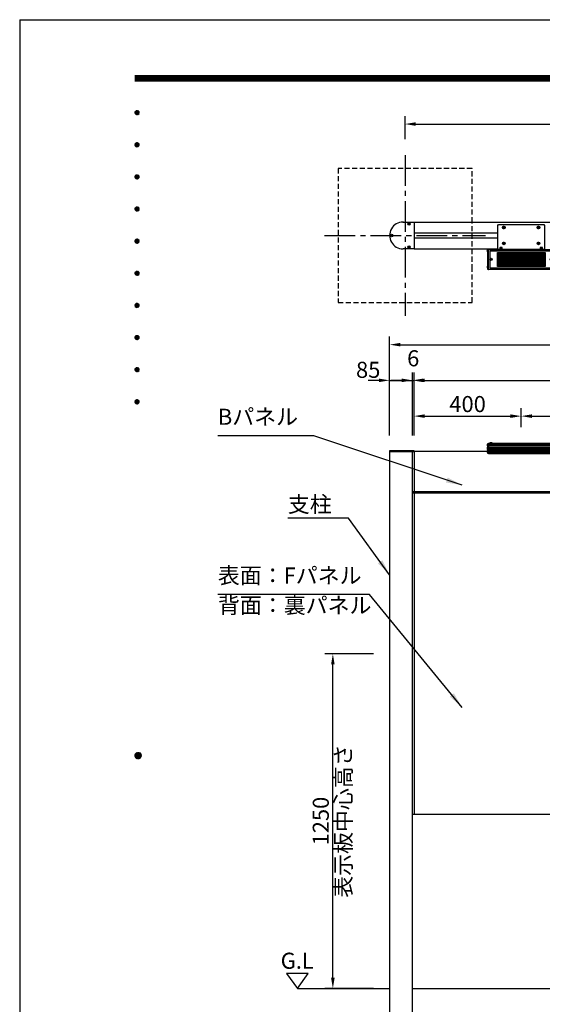
# Model space of a CAD drawing. Extents: x 0 to 8400, y 0 to 5940.
# Drawn here: x 0 to 1950, y 2262 to 5940 of the extents above; entities that cross this region are included whole.
import ezdxf
from ezdxf.enums import TextEntityAlignment as Align

# ---------------------------------------------------------------- set-up
doc = ezdxf.new("R2010")
doc.units = 0
doc.header["$LTSCALE"] = 6
doc.linetypes.add('CENTER2', pattern=[28.575, 19.05, -3.175, 3.175, -3.175])
doc.linetypes.add('HIDDEN2', pattern=[4.7625, 3.175, -1.5875])
doc.layers.get('0').update_dxf_attribs({"linetype": 'CONTINUOUS'})
doc.layers.get('DEFPOINTS').update_dxf_attribs({"linetype": 'CONTINUOUS'})
for name, color, linetype in [('P001', 131, 'CONTINUOUS'), ('P004', 41, 'CONTINUOUS'), ('P005', 91, 'CONTINUOUS'), ('P006', 141, 'CONTINUOUS'), ('P008', 241, 'CONTINUOUS'), ('P009', 51, 'CONTINUOUS'), ('P016', 161, 'CONTINUOUS'), ('P019', 71, 'CONTINUOUS'), ('P020', 121, 'CONTINUOUS'), ('P901', 135, 'CONTINUOUS'), ('P908', 245, 'CONTINUOUS'), ('P909', 55, 'CONTINUOUS'), ('P915', 115, 'CONTINUOUS'), ('P916', 165, 'CONTINUOUS'), ('P918', 25, 'CONTINUOUS'), ('P919', 75, 'CONTINUOUS'), ('P920', 125, 'CONTINUOUS'), ('P_1CENTER', 2, 'CONTINUOUS'), ('P_2DIM', 6, 'CONTINUOUS'), ('P_3TEXT', 60, 'CONTINUOUS'), ('P_5DRAWFRAME', 104, 'CONTINUOUS'), ('P_7THICK', 7, 'CONTINUOUS')]:
    doc.layers.add(name, color=color, linetype=linetype)
doc.styles.add('BIGFONT', font='simplex.shx', dxfattribs={"bigfont": 'bigfont.shx'})
doc.dimstyles.new('DIMBIGFONT$0', dxfattribs={"dimtxt": 3, "dimasz": 2, "dimexe": 1.5, "dimexo": 3, "dimgap": 0.75, "dimtad": 1, "dimdec": 1, "dimdsep": 46, "dimtxsty": 'BIGFONT', "dimcen": 0, "dimclrt": 230, "dimadec": 0, "dimazin": 0, "dimtfac": 0.6, "dimtdec": 1, "dimtmove": 2, "dimatfit": 3, "dimldrblk": 'DOT', "dimfxl": 0, "dimtvp": 1, "dimtolj": 1, "dimarcsym": 0})
doc.dimstyles.new('DIMBIGFONT$7', dxfattribs={"dimtxt": 3, "dimasz": 2, "dimexe": 1.5, "dimexo": 3, "dimgap": 0.75, "dimtad": 1, "dimdec": 1, "dimdsep": 46, "dimtxsty": 'BIGFONT', "dimsah": 1, "dimcen": 0, "dimclrt": 230, "dimadec": 0, "dimazin": 0, "dimtfac": 0.6, "dimtdec": 1, "dimtofl": 0, "dimtmove": 0, "dimatfit": 3, "dimfxl": 0, "dimtvp": 1, "dimtolj": 1, "dimarcsym": 0})

# ---------------------------------------------------------------- blocks, each defined once
blk = doc.blocks.new('DFP3')
at = {"color": 0}
for p, q in [((21.5, 286.6), (408, 286.6)), ((21.5, 286.55), (408, 286.55)), ((21.5, 286.5), (408, 286.5)), ((21.5, 286.45), (408, 286.45)), ((21.5, 286.4), (408, 286.4)), ((408, 286.35), (21.5, 286.35)), ((21.5, 286.3), (408, 286.3)), ((408, 286.25), (21.5, 286.25)), ((21.5, 286.2), (408, 286.2)), ((408, 286.15), (21.5, 286.15)), ((21.5, 286.1), (408, 286.1)), ((21.5, 286.05), (408, 286.05)), ((21.5, 286), (408, 286)), ((21.5, 285.95), (408, 285.95)), ((21.5, 285.9), (408, 285.9)), ((21.5, 285.85), (408, 285.85)), ((21.5, 285.8), (408, 285.8)), ((21.5, 285.75), (408, 285.75)), ((21.5, 285.7), (408, 285.7)), ((408, 285.65), (21.5, 285.65)), ((21.5, 285.6), (408, 285.6)), ((21.5, 279.65), (21.9, 280.05)), ((21.5, 279.65), (21.9, 279.25)), ((21.51, 279.73), (21.82, 280.04)), ((21.51, 279.58), (21.97, 280.04)), ((21.51, 279.72), (21.97, 279.26)), ((21.51, 279.57), (21.82, 279.26)), ((21.52, 279.53), (22.02, 280.03)), ((21.52, 279.77), (22.02, 279.27)), ((21.54, 279.48), (22.07, 280.01)), ((21.54, 279.82), (22.07, 279.29)), ((21.55, 279.84), (21.71, 280)), ((21.56, 279.43), (22.12, 279.99)), ((21.56, 279.87), (22.12, 279.31)), ((21.59, 279.39), (22.16, 279.96)), ((21.59, 279.91), (22.16, 279.34)), ((21.63, 279.94), (22.19, 279.38)), ((21.63, 279.36), (22.19, 279.92)), ((21.67, 279.98), (22.23, 279.42)), ((21.67, 279.32), (22.23, 279.88)), ((21.71, 280), (22.25, 279.46)), ((21.71, 279.3), (22.25, 279.84)), ((21.76, 280.03), (22.28, 279.51)), ((21.76, 279.27), (22.28, 279.79)), ((21.82, 280.04), (22.29, 279.57)), ((21.82, 279.26), (22.29, 279.73)), ((21.88, 280.05), (22.3, 279.63)), ((21.88, 279.25), (22.3, 279.67)), ((21.95, 280.05), (22.3, 279.7)), ((21.95, 279.25), (22.3, 279.6)), ((22.05, 280.02), (22.27, 279.8)), ((21.55, 279.46), (21.71, 279.3)), ((22.05, 279.28), (22.27, 279.5)), ((21.5, 273.65), (21.9, 274.05)), ((21.51, 273.73), (21.82, 274.04)), ((21.51, 273.58), (21.97, 274.04)), ((21.52, 273.53), (22.02, 274.03)), ((21.54, 273.48), (22.07, 274.01)), ((21.55, 273.84), (21.71, 274)), ((21.71, 274), (22.25, 273.46)), ((21.76, 274.03), (22.28, 273.51)), ((21.82, 274.04), (22.29, 273.57)), ((21.88, 274.05), (22.3, 273.63)), ((21.95, 274.05), (22.3, 273.7)), ((22.05, 274.02), (22.27, 273.8)), ((21.5, 273.65), (21.9, 273.25)), ((21.51, 273.72), (21.97, 273.26)), ((21.51, 273.57), (21.82, 273.26)), ((21.52, 273.77), (22.02, 273.27)), ((21.54, 273.82), (22.07, 273.29)), ((21.55, 273.46), (21.71, 273.3)), ((21.56, 273.43), (22.12, 273.99)), ((21.56, 273.87), (22.12, 273.31)), ((21.59, 273.39), (22.16, 273.96)), ((21.59, 273.91), (22.16, 273.34)), ((21.63, 273.94), (22.19, 273.38)), ((21.63, 273.36), (22.19, 273.92)), ((21.67, 273.98), (22.23, 273.42)), ((21.67, 273.32), (22.23, 273.88)), ((21.71, 273.3), (22.25, 273.84)), ((21.76, 273.27), (22.28, 273.79)), ((21.82, 273.26), (22.29, 273.73)), ((21.88, 273.25), (22.3, 273.67)), ((21.95, 273.25), (22.3, 273.6)), ((22.05, 273.28), (22.27, 273.5)), ((21.5, 267.65), (21.9, 268.05)), ((21.5, 267.65), (21.9, 267.25)), ((21.51, 267.73), (21.82, 268.04)), ((21.51, 267.58), (21.97, 268.04)), ((21.51, 267.72), (21.97, 267.26)), ((21.51, 267.57), (21.82, 267.26)), ((21.52, 267.53), (22.02, 268.03)), ((21.52, 267.77), (22.02, 267.27)), ((21.54, 267.48), (22.07, 268.01)), ((21.54, 267.82), (22.07, 267.29)), ((21.55, 267.84), (21.71, 268)), ((21.55, 267.46), (21.71, 267.3)), ((21.56, 267.43), (22.12, 267.99)), ((21.56, 267.87), (22.12, 267.31)), ((21.59, 267.39), (22.16, 267.96)), ((21.59, 267.91), (22.16, 267.34)), ((21.63, 267.94), (22.19, 267.38)), ((21.63, 267.36), (22.19, 267.92)), ((21.67, 267.98), (22.23, 267.42)), ((21.67, 267.32), (22.23, 267.88)), ((21.71, 268), (22.25, 267.46)), ((21.71, 267.3), (22.25, 267.84)), ((21.76, 268.03), (22.28, 267.51)), ((21.76, 267.27), (22.28, 267.79)), ((21.82, 268.04), (22.29, 267.57)), ((21.82, 267.26), (22.29, 267.73)), ((21.88, 268.05), (22.3, 267.63)), ((21.88, 267.25), (22.3, 267.67)), ((21.95, 268.05), (22.3, 267.7)), ((21.95, 267.25), (22.3, 267.6)), ((22.05, 268.02), (22.27, 267.8)), ((22.05, 267.28), (22.27, 267.5)), ((21.5, 261.65), (21.9, 262.05)), ((21.5, 261.65), (21.9, 261.25)), ((21.51, 261.73), (21.82, 262.04)), ((21.51, 261.58), (21.97, 262.04)), ((21.51, 261.72), (21.97, 261.26)), ((21.51, 261.57), (21.82, 261.26)), ((21.52, 261.53), (22.02, 262.03)), ((21.52, 261.77), (22.02, 261.27)), ((21.54, 261.48), (22.07, 262.01)), ((21.54, 261.82), (22.07, 261.29)), ((21.55, 261.84), (21.71, 262)), ((21.55, 261.46), (21.71, 261.3)), ((21.56, 261.43), (22.12, 261.99)), ((21.56, 261.87), (22.12, 261.31)), ((21.59, 261.39), (22.16, 261.96)), ((21.59, 261.91), (22.16, 261.34)), ((21.63, 261.94), (22.19, 261.38)), ((21.63, 261.36), (22.19, 261.92)), ((21.67, 261.98), (22.23, 261.42)), ((21.67, 261.32), (22.23, 261.88)), ((21.71, 262), (22.25, 261.46)), ((21.71, 261.3), (22.25, 261.84)), ((21.76, 262.03), (22.28, 261.51)), ((21.76, 261.27), (22.28, 261.79)), ((21.82, 262.04), (22.29, 261.57)), ((21.82, 261.26), (22.29, 261.73)), ((21.88, 262.05), (22.3, 261.63)), ((21.88, 261.25), (22.3, 261.67)), ((21.95, 262.05), (22.3, 261.7)), ((21.95, 261.25), (22.3, 261.6)), ((22.05, 262.02), (22.27, 261.8)), ((22.05, 261.28), (22.27, 261.5)), ((21.5, 255.65), (21.9, 256.05)), ((21.5, 255.65), (21.9, 255.25)), ((21.51, 255.73), (21.82, 256.04)), ((21.51, 255.58), (21.97, 256.04)), ((21.51, 255.72), (21.97, 255.26)), ((21.52, 255.53), (22.02, 256.03)), ((21.52, 255.77), (22.02, 255.27)), ((21.54, 255.48), (22.07, 256.01)), ((21.54, 255.82), (22.07, 255.29)), ((21.55, 255.84), (21.71, 256)), ((21.56, 255.43), (22.12, 255.99)), ((21.56, 255.87), (22.12, 255.31)), ((21.59, 255.39), (22.16, 255.96)), ((21.59, 255.91), (22.16, 255.34)), ((21.63, 255.94), (22.19, 255.38)), ((21.63, 255.36), (22.19, 255.92)), ((21.67, 255.98), (22.23, 255.42)), ((21.67, 255.32), (22.23, 255.88)), ((21.71, 256), (22.25, 255.46)), ((21.71, 255.3), (22.25, 255.84)), ((21.76, 256.03), (22.28, 255.51)), ((21.76, 255.27), (22.28, 255.79)), ((21.82, 256.04), (22.29, 255.57)), ((21.82, 255.26), (22.29, 255.73)), ((21.88, 256.05), (22.3, 255.63)), ((21.88, 255.25), (22.3, 255.67)), ((21.95, 256.05), (22.3, 255.7)), ((22.05, 256.02), (22.27, 255.8)), ((21.51, 255.57), (21.82, 255.26)), ((21.55, 255.46), (21.71, 255.3)), ((21.95, 255.25), (22.3, 255.6)), ((22.05, 255.28), (22.27, 255.5)), ((21.5, 249.65), (21.9, 250.05)), ((21.5, 249.65), (21.9, 249.25)), ((21.51, 249.73), (21.82, 250.04)), ((21.51, 249.58), (21.97, 250.04)), ((21.51, 249.72), (21.97, 249.26)), ((21.51, 249.57), (21.82, 249.26)), ((21.52, 249.53), (22.02, 250.03)), ((21.52, 249.77), (22.02, 249.27)), ((21.54, 249.48), (22.07, 250.01)), ((21.54, 249.82), (22.07, 249.29)), ((21.55, 249.84), (21.71, 250)), ((21.55, 249.46), (21.71, 249.3)), ((21.56, 249.43), (22.12, 249.99)), ((21.56, 249.87), (22.12, 249.31)), ((21.59, 249.39), (22.16, 249.96)), ((21.59, 249.91), (22.16, 249.34)), ((21.63, 249.94), (22.19, 249.38)), ((21.63, 249.36), (22.19, 249.92)), ((21.67, 249.98), (22.23, 249.42)), ((21.67, 249.32), (22.23, 249.88)), ((21.71, 250), (22.25, 249.46)), ((21.71, 249.3), (22.25, 249.84)), ((21.76, 250.03), (22.28, 249.51)), ((21.76, 249.27), (22.28, 249.79)), ((21.82, 250.04), (22.29, 249.57)), ((21.82, 249.26), (22.29, 249.73)), ((21.88, 250.05), (22.3, 249.63)), ((21.88, 249.25), (22.3, 249.67)), ((21.95, 250.05), (22.3, 249.7)), ((21.95, 249.25), (22.3, 249.6)), ((22.05, 250.02), (22.27, 249.8)), ((22.05, 249.28), (22.27, 249.5)), ((21.5, 243.65), (21.9, 244.05)), ((21.5, 243.65), (21.9, 243.25)), ((21.51, 243.73), (21.82, 244.04)), ((21.51, 243.58), (21.97, 244.04)), ((21.51, 243.72), (21.97, 243.26)), ((21.51, 243.57), (21.82, 243.26)), ((21.52, 243.53), (22.02, 244.03)), ((21.52, 243.77), (22.02, 243.27)), ((21.54, 243.48), (22.07, 244.01)), ((21.54, 243.82), (22.07, 243.29)), ((21.55, 243.84), (21.71, 244)), ((21.55, 243.46), (21.71, 243.3)), ((21.56, 243.43), (22.12, 243.99)), ((21.56, 243.87), (22.12, 243.31)), ((21.59, 243.39), (22.16, 243.96)), ((21.59, 243.91), (22.16, 243.34)), ((21.63, 243.94), (22.19, 243.38)), ((21.63, 243.36), (22.19, 243.92)), ((21.67, 243.98), (22.23, 243.42)), ((21.67, 243.32), (22.23, 243.88)), ((21.71, 244), (22.25, 243.46)), ((21.71, 243.3), (22.25, 243.84)), ((21.76, 244.03), (22.28, 243.51)), ((21.76, 243.27), (22.28, 243.79)), ((21.82, 244.04), (22.29, 243.57)), ((21.82, 243.26), (22.29, 243.73)), ((21.88, 244.05), (22.3, 243.63)), ((21.88, 243.25), (22.3, 243.67)), ((21.95, 244.05), (22.3, 243.7)), ((21.95, 243.25), (22.3, 243.6)), ((22.05, 244.02), (22.27, 243.8)), ((22.05, 243.28), (22.27, 243.5)), ((21.5, 237.65), (21.9, 238.05)), ((21.5, 237.65), (21.9, 237.25)), ((21.51, 237.73), (21.82, 238.04)), ((21.51, 237.58), (21.97, 238.04)), ((21.51, 237.72), (21.97, 237.26)), ((21.51, 237.57), (21.82, 237.26)), ((21.52, 237.53), (22.02, 238.03)), ((21.52, 237.77), (22.02, 237.27)), ((21.54, 237.48), (22.07, 238.01)), ((21.54, 237.82), (22.07, 237.29)), ((21.55, 237.84), (21.71, 238)), ((21.55, 237.46), (21.71, 237.3)), ((21.56, 237.43), (22.12, 237.99)), ((21.56, 237.87), (22.12, 237.31)), ((21.59, 237.39), (22.16, 237.96)), ((21.59, 237.91), (22.16, 237.34)), ((21.63, 237.94), (22.19, 237.38)), ((21.63, 237.36), (22.19, 237.92)), ((21.67, 237.98), (22.23, 237.42)), ((21.67, 237.32), (22.23, 237.88)), ((21.71, 238), (22.25, 237.46)), ((21.71, 237.3), (22.25, 237.84)), ((21.76, 238.03), (22.28, 237.51)), ((21.76, 237.27), (22.28, 237.79)), ((21.82, 238.04), (22.29, 237.57)), ((21.82, 237.26), (22.29, 237.73)), ((21.88, 238.05), (22.3, 237.63)), ((21.88, 237.25), (22.3, 237.67)), ((21.95, 238.05), (22.3, 237.7)), ((21.95, 237.25), (22.3, 237.6)), ((22.05, 238.02), (22.27, 237.8)), ((22.05, 237.28), (22.27, 237.5)), ((21.5, 231.65), (21.9, 232.05)), ((21.51, 231.73), (21.82, 232.04)), ((21.51, 231.58), (21.97, 232.04)), ((21.51, 231.72), (21.97, 231.26)), ((21.52, 231.53), (22.02, 232.03)), ((21.52, 231.77), (22.02, 231.27)), ((21.54, 231.48), (22.07, 232.01)), ((21.54, 231.82), (22.07, 231.29)), ((21.55, 231.84), (21.71, 232)), ((21.56, 231.43), (22.12, 231.99)), ((21.56, 231.87), (22.12, 231.31)), ((21.59, 231.39), (22.16, 231.96)), ((21.59, 231.91), (22.16, 231.34)), ((21.63, 231.94), (22.19, 231.38)), ((21.63, 231.36), (22.19, 231.92)), ((21.67, 231.98), (22.23, 231.42)), ((21.67, 231.32), (22.23, 231.88)), ((21.71, 232), (22.25, 231.46)), ((21.71, 231.3), (22.25, 231.84)), ((21.76, 232.03), (22.28, 231.51)), ((21.76, 231.27), (22.28, 231.79)), ((21.82, 232.04), (22.29, 231.57)), ((21.82, 231.26), (22.29, 231.73)), ((21.88, 232.05), (22.3, 231.63)), ((21.95, 232.05), (22.3, 231.7)), ((22.05, 232.02), (22.27, 231.8)), ((21.5, 231.65), (21.9, 231.25)), ((21.51, 231.57), (21.82, 231.26)), ((21.55, 231.46), (21.71, 231.3)), ((21.88, 231.25), (22.3, 231.67)), ((21.95, 231.25), (22.3, 231.6)), ((22.05, 231.28), (22.27, 231.5)), ((21.5, 225.65), (21.9, 226.05)), ((21.5, 225.65), (21.9, 225.25)), ((21.51, 225.73), (21.82, 226.04)), ((21.51, 225.58), (21.97, 226.04)), ((21.51, 225.72), (21.97, 225.26)), ((21.51, 225.57), (21.82, 225.26)), ((21.52, 225.53), (22.02, 226.03)), ((21.52, 225.77), (22.02, 225.27)), ((21.54, 225.48), (22.07, 226.01)), ((21.54, 225.82), (22.07, 225.29)), ((21.55, 225.84), (21.71, 226)), ((21.55, 225.46), (21.71, 225.3)), ((21.56, 225.43), (22.12, 225.99)), ((21.56, 225.87), (22.12, 225.31)), ((21.59, 225.39), (22.16, 225.96)), ((21.59, 225.91), (22.16, 225.34)), ((21.63, 225.94), (22.19, 225.38)), ((21.63, 225.36), (22.19, 225.92)), ((21.67, 225.98), (22.23, 225.42)), ((21.67, 225.32), (22.23, 225.88)), ((21.71, 226), (22.25, 225.46)), ((21.71, 225.3), (22.25, 225.84)), ((21.76, 226.03), (22.28, 225.51)), ((21.76, 225.27), (22.28, 225.79)), ((21.82, 226.04), (22.29, 225.57)), ((21.82, 225.26), (22.29, 225.73)), ((21.88, 226.05), (22.3, 225.63)), ((21.88, 225.25), (22.3, 225.67)), ((21.95, 226.05), (22.3, 225.7)), ((21.95, 225.25), (22.3, 225.6)), ((22.05, 226.02), (22.27, 225.8)), ((22.05, 225.28), (22.27, 225.5)), ((21.5, 159.55), (22.1, 160.15)), ((21.5, 159.48), (22.17, 160.15)), ((21.5, 159.63), (22.02, 160.15)), ((21.51, 159.42), (22.23, 160.14)), ((21.52, 159.71), (21.94, 160.13)), ((21.53, 159.37), (22.28, 160.12)), ((21.55, 159.32), (22.33, 160.1)), ((21.57, 159.83), (21.82, 160.08)), ((21.57, 159.27), (22.38, 160.08)), ((21.6, 159.22), (22.43, 160.05)), ((21.63, 159.18), (22.47, 160.02)), ((21.66, 159.14), (22.51, 159.99)), ((21.69, 159.99), (22.54, 159.14)), ((21.73, 160.02), (22.57, 159.18)), ((21.77, 160.05), (22.6, 159.22)), ((21.82, 160.08), (22.63, 159.27)), ((21.87, 160.1), (22.65, 159.32)), ((21.92, 160.12), (22.67, 159.37)), ((21.97, 160.14), (22.69, 159.42)), ((22.03, 160.15), (22.7, 159.48)), ((22.1, 160.15), (22.7, 159.55)), ((22.18, 160.14), (22.69, 159.63)), ((22.27, 160.13), (22.68, 159.72)), ((22.39, 160.08), (22.63, 159.84)), ((21.5, 159.62), (22.17, 158.95)), ((21.5, 159.55), (22.1, 158.95)), ((21.5, 159.47), (22.02, 158.95)), ((21.51, 159.68), (22.23, 158.96)), ((21.52, 159.39), (21.94, 158.97)), ((21.53, 159.73), (22.28, 158.98)), ((21.55, 159.78), (22.33, 159)), ((21.57, 159.83), (22.38, 159.02)), ((21.57, 159.27), (21.82, 159.02)), ((21.6, 159.88), (22.43, 159.05)), ((21.63, 159.92), (22.47, 159.08)), ((21.66, 159.96), (22.51, 159.11)), ((21.69, 159.11), (22.54, 159.96)), ((21.73, 159.08), (22.57, 159.92)), ((21.77, 159.05), (22.6, 159.88)), ((21.82, 159.02), (22.63, 159.83)), ((21.87, 159), (22.65, 159.78)), ((21.92, 158.98), (22.67, 159.73)), ((21.97, 158.96), (22.69, 159.68)), ((22.03, 158.95), (22.7, 159.62)), ((22.1, 158.95), (22.7, 159.55)), ((22.18, 158.96), (22.69, 159.47)), ((22.27, 158.97), (22.68, 159.38)), ((22.39, 159.02), (22.63, 159.26))]:
    blk.add_line(p, q, dxfattribs=at)
at = {"layer": 'DEFPOINTS', "color": 0}
for q in [(0, 0), (420, 297)]:
    blk.add_line((0, 297), q, dxfattribs=at)
at = {"color": 83, "style": 'BIGFONT', "flags": 8}
for tag, p in [('REV04', (27.26, 27.96)), ('REV03', (27.26, 22.49)), ('REV02', (27.26, 16.49)), ('REV01', (27.26, 11.3))]:
    blk.add_attdef(tag, text='', height=2, dxfattribs=at).set_placement(p, align=Align.BOTTOM_LEFT)
for tag, p in [('R4D', (93.12, 27.96)), ('R4C', (102.25, 27.96)), ('R4A', (111.37, 27.96)), ('R3D', (93.12, 22.49)), ('R3C', (102.25, 22.49)), ('R3A', (111.37, 22.49)), ('R2D', (93.12, 16.49)), ('R2C', (102.25, 16.49)), ('R2A', (111.37, 16.49)), ('R1D', (93.12, 11.3)), ('R1C', (102.25, 11.3)), ('R1A', (111.37, 11.3))]:
    blk.add_attdef(tag, text='', height=2, dxfattribs=at).set_placement(p, align=Align.BOTTOM_CENTER)
at = {"color": 83, "style": 'BIGFONT'}
for tag, height, p in [('PROJECT1', 4, (283.38, 25.6)), ('DATE', 3, (344.68, 25.84)), ('SCALE', 3, (379.68, 25.84)), ('PROJECT2', 4, (284.2, 17.84)), ('PROJECT3', 4, (284.2, 10.57)), ('DWGNO', 3, (358.68, 10.57))]:
    blk.add_attdef(tag, text='', height=height, dxfattribs=at).set_placement(p, align=Align.BOTTOM_CENTER)
at = {"color": 0, "style": 'BIGFONT', "flags": 2}
blk.add_attdef('FILENAME', (116.56, 10.92), '', height=1, dxfattribs=at)
blk = doc.blocks.new('*D17')
at = {"layer": 'DEFPOINTS', "color": 0}
for p in [(3062.6, 4726.1), (1380.6, 4326.7), (3062.6, 4329.7)]:
    blk.add_point(p, dxfattribs=at)
at = {"layer": 'P_2DIM', "color": 0, "lineweight": -2}
for p, q in [((1380.6, 4386.7), (1380.6, 4756.1)), ((3062.6, 4389.7), (3062.6, 4756.1)), ((1420.6, 4726.1), (3022.6, 4726.1))]:
    blk.add_line(p, q, dxfattribs=at)
at = {"layer": 'P_2DIM', "color": 0}
for points in [[(1420.6, 4732.8), (1420.6, 4719.5), (1380.6, 4726.1)], [(3022.6, 4732.8), (3022.6, 4719.5), (3062.6, 4726.1)]]:
    blk.add_solid(points, dxfattribs=at)
at = {"layer": 'P_2DIM', "color": 230, "insert": (2221.6, 4771.1), "char_height": 60, "attachment_point": 5, "style": 'BIGFONT'}
blk.add_mtext('\\A1;1682', dxfattribs=at)
blk = doc.blocks.new('_DOT')
at = {"color": 0, "linetype": 'ByBlock'}
blk.add_line((-0.5, 0), (-1, 0), dxfattribs=at)
at = {"color": 0, "linetype": 'ByBlock', "const_width": 0.5}
blk.add_lwpolyline([(-0.25, 0, 1), (0.25, 0, 1)], format="xyb", close=True, dxfattribs=at)
blk = doc.blocks.new('*D18')
at = {"layer": 'DEFPOINTS', "color": 0}
for p in [(2971.6, 4592.8), (1471.6, 4326.7), (2971.6, 4326.7)]:
    blk.add_point(p, dxfattribs=at)
at = {"layer": 'P_2DIM', "color": 0, "lineweight": -2}
for p, q in [((1471.6, 4386.7), (1471.6, 4622.8)), ((2971.6, 4386.7), (2971.6, 4622.8)), ((1511.6, 4592.8), (2931.6, 4592.8))]:
    blk.add_line(p, q, dxfattribs=at)
at = {"layer": 'P_2DIM', "color": 0}
for points in [[(1511.6, 4599.5), (1511.6, 4586.2), (1471.6, 4592.8)], [(2931.6, 4599.5), (2931.6, 4586.2), (2971.6, 4592.8)]]:
    blk.add_solid(points, dxfattribs=at)
at = {"layer": 'P_2DIM', "color": 230, "insert": (2221.6, 4637.8), "char_height": 60, "attachment_point": 5, "style": 'BIGFONT'}
blk.add_mtext('\\A1;1500', dxfattribs=at)
blk = doc.blocks.new('*D19')
at = {"layer": 'DEFPOINTS', "color": 0}
for p in [(1465.6, 4592.8), (1380.6, 4326.7), (1465.6, 4326.7)]:
    blk.add_point(p, dxfattribs=at)
at = {"layer": 'P_2DIM', "color": 0, "lineweight": -2}
for p, q in [((1380.6, 4386.7), (1380.6, 4622.8)), ((1465.6, 4386.7), (1465.6, 4622.8)), ((1340.6, 4592.8), (1300.6, 4592.8)), ((1380.6, 4592.8), (1465.6, 4592.8)), ((1505.6, 4592.8), (1545.6, 4592.8))]:
    blk.add_line(p, q, dxfattribs=at)
at = {"layer": 'P_2DIM', "color": 0}
for points in [[(1340.6, 4599.5), (1340.6, 4586.2), (1380.6, 4592.8)], [(1505.6, 4599.5), (1505.6, 4586.2), (1465.6, 4592.8)]]:
    blk.add_solid(points, dxfattribs=at)
at = {"layer": 'P_2DIM', "color": 230, "insert": (1300.6, 4632.2), "char_height": 60, "attachment_point": 5, "style": 'BIGFONT'}
blk.add_mtext('\\A1;85', dxfattribs=at)
blk = doc.blocks.new('*D20')
at = {"layer": 'DEFPOINTS', "color": 0}
for p in [(1471.6, 4592.8), (1465.6, 4326.7), (1471.6, 4326.7)]:
    blk.add_point(p, dxfattribs=at)
at = {"layer": 'P_2DIM', "color": 0, "lineweight": -2}
for p, q in [((1465.6, 4386.7), (1465.6, 4622.8)), ((1471.6, 4386.7), (1471.6, 4622.8)), ((1425.6, 4592.8), (1385.6, 4592.8)), ((1465.6, 4592.8), (1471.6, 4592.8)), ((1511.6, 4592.8), (1551.6, 4592.8))]:
    blk.add_line(p, q, dxfattribs=at)
at = {"layer": 'P_2DIM', "color": 0}
for points in [[(1425.6, 4599.5), (1425.6, 4586.2), (1465.6, 4592.8)], [(1511.6, 4599.5), (1511.6, 4586.2), (1471.6, 4592.8)]]:
    blk.add_solid(points, dxfattribs=at)
at = {"layer": 'P_2DIM', "color": 230, "insert": (1468.6, 4675.3), "char_height": 60, "attachment_point": 5, "style": 'BIGFONT'}
blk.add_mtext('\\A1;6', dxfattribs=at)
blk = doc.blocks.new('*D26')
at = {"layer": 'DEFPOINTS', "color": 0}
for p in [(3005.1, 5550.1), (1438.1, 5434), (3005.1, 5434)]:
    blk.add_point(p, dxfattribs=at)
at = {"layer": 'P_2DIM', "color": 0, "lineweight": -2}
for p, q in [((1438.1, 5494), (1438.1, 5580.1)), ((3005.1, 5494), (3005.1, 5580.1)), ((1478.1, 5550.1), (2965.1, 5550.1))]:
    blk.add_line(p, q, dxfattribs=at)
at = {"layer": 'P_2DIM', "color": 0}
for points in [[(1478.1, 5556.8), (1478.1, 5543.4), (1438.1, 5550.1)], [(2965.1, 5556.8), (2965.1, 5543.4), (3005.1, 5550.1)]]:
    blk.add_solid(points, dxfattribs=at)
at = {"layer": 'P_2DIM', "color": 230, "insert": (2221.6, 5595.1), "char_height": 60, "attachment_point": 5, "style": 'BIGFONT'}
blk.add_mtext('\\A1;1567', dxfattribs=at)
blk = doc.blocks.new('A$C75394096')
at = {"layer": 'P005'}
for points in [[(-125, -1.3), (-123.5, -1.3), (-123.5, -38.2), (-125, -38.2)], [(125, -1.3), (123.5, -1.3), (123.5, -38.2), (125, -38.2)]]:
    blk.add_lwpolyline(points, close=True, dxfattribs=at)
at = {"layer": 'P009'}
blk.add_line((-117.5, -3.4), (117.5, -3.4), dxfattribs=at)
for points in [[(117, 0), (117.5, 0), (117.5, -5.4), (-117.5, -5.4), (-117.5, 0), (-117, 0)], [(-108, 0), (108, 0)]]:
    blk.add_lwpolyline(points, dxfattribs=at)
at = {"layer": 'P016'}
blk.add_lwpolyline([(-117.5, -1.3), (-122.5, -1.3), (-122.5, -37.7), (122.5, -37.7), (122.5, -1.3), (117.5, -1.3)], dxfattribs=at)
at = {"layer": 'P916'}
for p, q in [((-122.5, -7.6), (122.5, -7.6)), ((-122.5, -13.1), (122.5, -13.1)), ((-122.5, -18.1), (122.5, -18.1)), ((-122.5, -22.6), (122.5, -22.6)), ((-122.5, -26.6), (122.5, -26.6)), ((-122.5, -30.1), (122.5, -30.1)), ((-122.5, -33.1), (122.5, -33.1))]:
    blk.add_line(p, q, dxfattribs=at)
at = {"layer": 'P916', "linetype": 'HIDDEN2'}
for p, q in [((-122.5, -33.2), (122.5, -33.2)), ((47.5, -18.2), (-47.5, -18.2)), ((-47.5, -18.2), (-47.5, -33.2)), ((47.5, -33.2), (47.5, -18.2))]:
    blk.add_line(p, q, dxfattribs=at)
for points in [[(-30, -18.2), (-30, -17.2), (-20, -17.2), (-20, -18.2)], [(20, -18.2), (20, -17.2), (30, -17.2), (30, -18.2)]]:
    blk.add_lwpolyline(points, dxfattribs=at)
at = {"layer": 'P918'}
for points in [[(-122.5, -1.8), (-123.5, -1.8), (-123.5, -37.2), (-122.5, -37.2)], [(122.5, -1.8), (123.5, -1.8), (123.5, -37.2), (122.5, -37.2)]]:
    blk.add_lwpolyline(points, close=True, dxfattribs=at)
at = {"layer": 'P919', "linetype": 'HIDDEN2'}
for points in [[(-22.5, -17.9), (-27.5, -17.9), (-27.5, -17.2), (-22.5, -17.2)], [(27.5, -17.9), (22.5, -17.9), (22.5, -17.2), (27.5, -17.2)], [(98.5, -34.7), (116.5, -34.7), (116.5, -33.2), (98.5, -33.2)]]:
    blk.add_lwpolyline(points, close=True, dxfattribs=at)
blk.add_arc((107.5, -33.2), 4.5, 180, 0, dxfattribs=at)
at = {"layer": 'P920'}
for p, q in [((-115.1, 1.7), (-115.1, 0.1)), ((-112.5, -0.6), (-115.1, 0.1)), ((-113.4, 1.6), (-113.4, -0.3)), ((-112.5, -0.6), (-109.9, 0.1)), ((-111.6, 1.6), (-111.6, -0.3)), ((-109.9, 1.7), (-109.9, 0.1)), ((109.9, 1.7), (109.9, 0.1)), ((112.5, -0.6), (109.9, 0.1)), ((111.6, 1.6), (111.6, -0.3)), ((112.5, -0.6), (115.1, 0.1)), ((113.4, 1.6), (113.4, -0.3)), ((115.1, 1.7), (115.1, 0.1)), ((-127.6, -4.3), (-126.4, -4.3)), ((-127.6, -5.6), (-126, -5.6)), ((-127.6, -7), (-126, -7)), ((-127.6, -8.3), (-126.4, -8.3)), ((-127.6, -17.5), (-126.4, -17.5)), ((-127.6, -18.8), (-126, -18.8)), ((-127.6, -20.2), (-126, -20.2)), ((-127.6, -21.5), (-126.4, -21.5)), ((-127.6, -28.9), (-126.4, -28.9)), ((-127.6, -30.3), (-126, -30.3)), ((-127.6, -31.6), (-126, -31.6)), ((-127.6, -32.9), (-126.4, -32.9)), ((-125.9, -6.3), (-126.4, -4.3)), ((-125.9, -6.3), (-126.4, -8.3)), ((-125.9, -19.5), (-126.4, -17.5)), ((-125.9, -19.5), (-126.4, -21.5)), ((-125.9, -30.9), (-126.4, -28.9)), ((-125.9, -30.9), (-126.4, -32.9)), ((125.9, -6.3), (126.4, -4.3)), ((125.9, -6.3), (126.4, -8.3)), ((125.9, -19.5), (126.4, -17.5)), ((125.9, -19.5), (126.4, -21.5)), ((125.9, -30.9), (126.4, -28.9)), ((125.9, -30.9), (126.4, -32.9)), ((127.6, -5.6), (126, -5.6)), ((127.6, -7), (126, -7)), ((127.6, -18.8), (126, -18.8)), ((127.6, -20.2), (126, -20.2)), ((127.6, -30.3), (126, -30.3)), ((127.6, -31.6), (126, -31.6)), ((127.6, -4.3), (126.4, -4.3)), ((127.6, -8.3), (126.4, -8.3)), ((127.6, -17.5), (126.4, -17.5)), ((127.6, -21.5), (126.4, -21.5)), ((127.6, -28.9), (126.4, -28.9)), ((127.6, -32.9), (126.4, -32.9))]:
    blk.add_line(p, q, dxfattribs=at)
for points in [[(-117, -1.7), (-108, -1.7), (-108, -0.3, 0.414214), (-109.9, 1.7), (-115.1, 1.7, 0.414214), (-117, -0.3)], [(108, -1.7), (117, -1.7), (117, -0.3, 0.414214), (115.1, 1.7), (109.9, 1.7, 0.414214), (108, -0.3)], [(-125, -9.8), (-125, -2.8), (-126.1, -2.8, 0.414214), (-127.6, -4.3), (-127.6, -8.3, 0.414214), (-126.1, -9.8)], [(-125, -23), (-125, -16), (-126.1, -16, 0.414214), (-127.6, -17.5), (-127.6, -21.5, 0.414214), (-126.1, -23)], [(-125, -34.4), (-125, -27.4), (-126.1, -27.4, 0.414214), (-127.6, -28.9), (-127.6, -32.9, 0.414214), (-126.1, -34.4)], [(125, -9.8), (125, -2.8), (126.1, -2.8, -0.414214), (127.6, -4.3), (127.6, -8.3, -0.414214), (126.1, -9.8)], [(125, -23), (125, -16), (126.1, -16, -0.414214), (127.6, -17.5), (127.6, -21.5, -0.414214), (126.1, -23)], [(125, -34.4), (125, -27.4), (126.1, -27.4, -0.414214), (127.6, -28.9), (127.6, -32.9, -0.414214), (126.1, -34.4)]]:
    blk.add_lwpolyline(points, format="xyb", close=True, dxfattribs=at)
blk = doc.blocks.new('A$C635E197B')
at = {"layer": 'P909', "linetype": 'HIDDEN2'}
h = blk.add_hatch(dxfattribs=at)
h.set_pattern_fill('ANSI31', color=256, angle=45, style=0)
h.set_pattern_definition([(90, (-16000.494, 935.4402), (-3.175, 7e-16), [])])
h.paths.add_polyline_path([(-89, -11), (-89, -63), (89, -63), (89, -11)])
at = {"layer": 'P005'}
for points in [[(-125, 0.5), (-123.5, 0.5), (-123.5, -74.5), (-125, -74.5)], [(125, 0.5), (123.5, 0.5), (123.5, -74.5), (125, -74.5)]]:
    blk.add_lwpolyline(points, close=True, dxfattribs=at)
at = {"layer": 'P009'}
for points in [[(-117.5, -68.5), (117.5, -68.5), (117.5, -5.5), (-117.5, -5.5)], [(-89, -11), (89, -11), (89, -63), (-89, -63)]]:
    blk.add_lwpolyline(points, close=True, dxfattribs=at)
at = {"layer": 'P016'}
blk.add_lwpolyline([(-122.5, 0), (122.5, 0), (122.5, -74.5), (-122.5, -74.5)], close=True, dxfattribs=at)
at = {"layer": 'P918'}
for points in [[(-122.5, -0.5), (-123.5, -0.5), (-123.5, -74), (-122.5, -74)], [(122.5, -0.5), (123.5, -0.5), (123.5, -74), (122.5, -74)]]:
    blk.add_lwpolyline(points, close=True, dxfattribs=at)
at = {"layer": 'P920'}
for p, q in [((-77.6, 7.6), (-77.6, 6.1)), ((-75, 5.4), (-77.6, 6.1)), ((-75.9, 7.6), (-75.9, 5.6)), ((-75, 3), (-75.8, 4.3)), ((-75, 5.4), (-72.4, 6.1)), ((-75, 4.3), (-74.2, 3)), ((-74.1, 7.6), (-74.1, 5.6)), ((-72.4, 7.6), (-72.4, 6.1)), ((72.4, 7.6), (72.4, 6.1)), ((75, 5.4), (72.4, 6.1)), ((74.1, 7.6), (74.1, 5.6)), ((75, 3), (74.2, 4.3)), ((75, 5.4), (77.6, 6.1)), ((75, 4.3), (75.8, 3)), ((75.9, 7.6), (75.9, 5.6)), ((77.6, 7.6), (77.6, 6.1)), ((-127.6, -2.5), (-126.4, -2.5)), ((-127.6, -3.8), (-126, -3.8)), ((-127.6, -5.2), (-126, -5.2)), ((-127.6, -6.5), (-126.4, -6.5)), ((-125.9, -4.5), (-126.4, -2.5)), ((-125.9, -4.5), (-126.4, -6.5)), ((125.9, -4.5), (126.4, -2.5)), ((125.9, -4.5), (126.4, -6.5)), ((127.6, -3.8), (126, -3.8)), ((127.6, -5.2), (126, -5.2)), ((127.6, -2.5), (126.4, -2.5)), ((127.6, -6.5), (126.4, -6.5)), ((-127.6, -63), (-126.4, -63)), ((-127.6, -64.4), (-126, -64.4)), ((-127.6, -65.7), (-126, -65.7)), ((-127.6, -67), (-126.4, -67)), ((-125.9, -65), (-126.4, -63)), ((-125.9, -65), (-126.4, -67)), ((125.9, -65), (126.4, -63)), ((125.9, -65), (126.4, -67)), ((127.6, -64.4), (126, -64.4)), ((127.6, -65.7), (126, -65.7)), ((127.6, -63), (126.4, -63)), ((127.6, -67), (126.4, -67))]:
    blk.add_line(p, q, dxfattribs=at)
for points in [[(-80, 2), (-70, 2), (-70, 3), (-80, 3)], [(-79.6, 3), (-70.4, 3), (-70.4, 4.3), (-79.6, 4.3)], [(70, 2), (80, 2), (80, 3), (70, 3)], [(70.4, 3), (79.6, 3), (79.6, 4.3), (70.4, 4.3)]]:
    blk.add_lwpolyline(points, close=True, dxfattribs=at)
for points in [[(-79.5, 4.3), (-70.5, 4.3), (-70.5, 5.7, 0.414214), (-72.4, 7.6), (-77.6, 7.6, 0.414214), (-79.5, 5.7)], [(70.5, 4.3), (79.5, 4.3), (79.5, 5.7, 0.414214), (77.6, 7.6), (72.4, 7.6, 0.414214), (70.5, 5.7)], [(-125, -8), (-125, -1), (-126.1, -1, 0.414214), (-127.6, -2.5), (-127.6, -6.5, 0.414214), (-126.1, -8)], [(125, -8), (125, -1), (126.1, -1, -0.414214), (127.6, -2.5), (127.6, -6.5, -0.414214), (126.1, -8)], [(-125, -68.5), (-125, -61.5), (-126.1, -61.5, 0.414214), (-127.6, -63), (-127.6, -67, 0.414214), (-126.1, -68.5)], [(125, -68.5), (125, -61.5), (126.1, -61.5, -0.414214), (127.6, -63), (127.6, -67, -0.414214), (126.1, -68.5)]]:
    blk.add_lwpolyline(points, format="xyb", close=True, dxfattribs=at)
for centre, radius in [((-112.5, -37), 4.5), ((-112.5, -37), 2.57), ((-112.5, -37), 0.868), ((112.5, -37), 4.5), ((112.5, -37), 2.57), ((112.5, -37), 0.868)]:
    blk.add_circle(centre, radius, dxfattribs=at)
for centre, start, end in [((-114.7, -35.7), 249.7151, 50.2849), ((-112.5, -34.4), 189.7151, 350.2849), ((-110.3, -35.7), 129.7151, 290.2849), ((110.3, -35.7), 249.7151, 50.2849), ((112.5, -34.4), 189.7151, 350.2849), ((114.7, -35.7), 129.7151, 290.2849), ((-114.7, -38.3), 309.7151, 110.2849), ((-112.5, -39.6), 9.7151, 170.2849), ((-110.3, -38.3), 69.7151, 230.2849), ((110.3, -38.3), 309.7151, 110.2849), ((112.5, -39.6), 9.7151, 170.2849), ((114.7, -38.3), 69.7151, 230.2849)]:
    blk.add_arc(centre, 0.868, start, end, dxfattribs=at)
blk = doc.blocks.new('A$C0404573C')
at = {"layer": 'P915', "linetype": 'HIDDEN2'}
blk.add_circle((0, 0), 2.57, dxfattribs=at)
at = {"layer": 'P920'}
for radius in [5, 4.5, 2.57, 2.57, 0.868]:
    blk.add_circle((0, 0), radius, dxfattribs=at)
for centre, start, end in [((-2.2, 1.3), 249.7151, 50.2849), ((0, 2.6), 189.7151, 350.2849), ((2.2, 1.3), 129.7151, 290.2849), ((-2.2, -1.3), 309.7151, 110.2849), ((0, -2.6), 9.7151, 170.2849), ((2.2, -1.3), 69.7151, 230.2849)]:
    blk.add_arc(centre, 0.868, start, end, dxfattribs=at)
blk = doc.blocks.new('A$C17B214DF')
at = {"layer": 'P008'}
blk.add_line((-152.5, -80), (22.5, -80), dxfattribs=at)
blk.add_lwpolyline([(-149.5, 11), (19.5, 11), (22.5, 8), (22.5, -82), (-152.5, -82), (-152.5, 8)], close=True, dxfattribs=at)
for centre in [(-130, 0), (0, 0), (-130, -59), (0, -59)]:
    blk.add_circle(centre, 3.25, dxfattribs=at)
at = {"layer": 'P908', "linetype": 'HIDDEN2'}
for p, q in [((-143, -82), (-143, -80)), ((-137, -82), (-137, -80)), ((7, -82), (7, -80)), ((13, -82), (13, -80))]:
    blk.add_line(p, q, dxfattribs=at)
at = {"layer": 'P_1CENTER', "linetype": 'CENTER2'}
for p, q in [((-136, 0), (-124, 0)), ((-130, -6), (-130, 6)), ((6, 0), (-6, 0)), ((0, -6), (0, 6)), ((-136, -59), (-124, -59)), ((-130, -65), (-130, -53)), ((6, -59), (-6, -59)), ((0, -65), (0, -53)), ((-140, -87.3), (-140, -74.7)), ((10, -87.3), (10, -74.7))]:
    blk.add_line(p, q, dxfattribs=at)
blk = doc.blocks.new('*D27')
at = {"layer": 'DEFPOINTS', "color": 0}
for p in [(1871.6, 4459.3), (1871.6, 4357.9), (1471.6, 4329.7)]:
    blk.add_point(p, dxfattribs=at)
at = {"layer": 'P_2DIM', "color": 0, "lineweight": -2}
for p, q in [((1471.6, 4389.7), (1471.6, 4489.3)), ((1871.6, 4417.9), (1871.6, 4489.3)), ((1511.6, 4459.3), (1831.6, 4459.3))]:
    blk.add_line(p, q, dxfattribs=at)
at = {"layer": 'P_2DIM', "color": 0}
for points in [[(1511.6, 4465.9), (1511.6, 4452.6), (1471.6, 4459.3)], [(1831.6, 4465.9), (1831.6, 4452.6), (1871.6, 4459.3)]]:
    blk.add_solid(points, dxfattribs=at)
at = {"layer": 'P_2DIM', "color": 230, "insert": (1671.6, 4504.3), "char_height": 60, "attachment_point": 5, "style": 'BIGFONT'}
blk.add_mtext('\\A1;400', dxfattribs=at)
blk = doc.blocks.new('*D28')
at = {"layer": 'DEFPOINTS', "color": 0}
for p in [(2571.6, 4459.3), (1871.6, 4357.9), (2571.6, 4357.9)]:
    blk.add_point(p, dxfattribs=at)
at = {"layer": 'P_2DIM', "color": 0, "lineweight": -2}
for p, q in [((1871.6, 4417.9), (1871.6, 4489.3)), ((2571.6, 4417.9), (2571.6, 4489.3)), ((1911.6, 4459.3), (2531.6, 4459.3))]:
    blk.add_line(p, q, dxfattribs=at)
at = {"layer": 'P_2DIM', "color": 0}
for points in [[(1911.6, 4465.9), (1911.6, 4452.6), (1871.6, 4459.3)], [(2531.6, 4465.9), (2531.6, 4452.6), (2571.6, 4459.3)]]:
    blk.add_solid(points, dxfattribs=at)
at = {"layer": 'P_2DIM', "color": 230, "insert": (2221.6, 4504.3), "char_height": 60, "attachment_point": 5, "style": 'BIGFONT'}
blk.add_mtext('\\A1;700', dxfattribs=at)
blk = doc.blocks.new('*D30')
at = {"layer": 'DEFPOINTS', "color": 0}
for p in [(1168.7, 3571.7), (1380.6, 3571.7), (1380.6, 2321.7)]:
    blk.add_point(p, dxfattribs=at)
at = {"layer": 'P_2DIM', "color": 0, "lineweight": -2}
for p, q in [((1320.6, 3571.7), (1138.7, 3571.7)), ((1168.7, 2361.7), (1168.7, 3531.7)), ((1320.6, 2321.7), (1138.7, 2321.7))]:
    blk.add_line(p, q, dxfattribs=at)
at = {"layer": 'P_2DIM', "color": 0}
for points in [[(1162.1, 3531.7), (1175.4, 3531.7), (1168.7, 3571.7)], [(1162.1, 2361.7), (1175.4, 2361.7), (1168.7, 2321.7)]]:
    blk.add_solid(points, dxfattribs=at)
at = {"layer": 'P_2DIM', "color": 230, "insert": (1123.7, 2946.7), "char_height": 60, "attachment_point": 5, "rotation": 90, "style": 'BIGFONT'}
blk.add_mtext('\\A1;1250', dxfattribs=at)
blk = doc.blocks.new('ACADutil3121713-1937')
at = {"layer": 'P001'}
for p, q in [((-1.4, 1.4), (1.4, -1.4)), ((1.4, 1.4), (-1.4, -1.4))]:
    blk.add_line(p, q, dxfattribs=at)
blk.add_circle((0, 0), 4, dxfattribs=at)

msp = doc.modelspace()

# ---------------------------------------------------------------- linework, layer by layer
at = {"layer": 'P001'}
for p, q in [((1430.64, 5183.97), (1471.63, 5183.97)), ((1471.63, 5183.97), (1471.63, 5083.97)), ((1471.63, 5183.47), (2971.63, 5183.47)), ((1471.63, 5143.97), (1784.13, 5143.97)), ((1471.63, 5124.97), (1784.13, 5124.97)), ((1471.63, 5083.97), (1430.63, 5083.97)), ((1471.63, 5084.47), (1784.13, 5084.47)), ((1380.63, 4326.7), (1380.63, 1471.7)), ((1465.63, 4326.7), (1380.63, 4326.7)), ((1465.63, 1471.7), (1465.63, 4326.7)), ((1744.03, 4326.7), (1466.63, 4326.7)), ((1471.63, 4326.7), (1471.63, 4176.7)), ((2977.63, 4176.7), (1465.63, 4176.7)), ((2977.63, 4171.7), (1465.63, 4171.7)), ((1471.63, 4171.7), (1471.63, 2971.7)), ((1472.63, 4176.7), (1472.63, 4171.7)), ((2977.63, 2971.7), (1465.63, 2971.7))]:
    msp.add_line(p, q, dxfattribs=at)
msp.add_lwpolyline([(1380.63, 4326.7), (1471.63, 4326.7), (1471.63, 4329.7), (1380.63, 4329.7)], close=True, dxfattribs=at)
msp.add_arc((1430.63, 5133.97), 50, 89.99007, 270, dxfattribs=at)
msp.add_point((1430.64, 5183.97), dxfattribs=at)
at = {"layer": 'P006'}
for centre, radius in [((1806.63, 5163.47), 2.5), ((1806.63, 5163.47), 2.1), ((1936.63, 5163.47), 2.5), ((1936.63, 5163.47), 2.1), ((1806.63, 5104.47), 2.5), ((1806.63, 5104.47), 2.1), ((1936.63, 5104.47), 2.5), ((1936.63, 5104.47), 2.1)]:
    msp.add_circle(centre, radius, dxfattribs=at)
at = {"layer": 'P019', "linetype": 'HIDDEN2'}
msp.add_lwpolyline([(1688.13, 5183.47), (1688.13, 5383.97), (1188.13, 5383.97), (1188.13, 4883.97), (1688.13, 4883.97), (1688.13, 5007.47)], dxfattribs=at)
at = {"layer": 'P901'}
for centre in [(1452.63, 5176.97), (1387.63, 5133.97), (1452.63, 5090.97)]:
    msp.add_circle(centre, 4.5, dxfattribs=at)
at = {"layer": 'P919', "linetype": 'HIDDEN2'}
msp.add_lwpolyline([(1688.13, 5007.47), (1688.13, 5183.97)], dxfattribs=at)
at = {"layer": 'P_1CENTER', "linetype": 'CENTER2'}
for p, q in [((1438.13, 5433.97), (1438.13, 4833.97)), ((1801.63, 5163.47), (1811.63, 5163.47)), ((1806.63, 5158.47), (1806.63, 5168.47)), ((1931.63, 5163.47), (1941.63, 5163.47)), ((1936.63, 5158.47), (1936.63, 5168.47)), ((1138.13, 5133.97), (1738.13, 5133.97)), ((1801.63, 5104.47), (1811.63, 5104.47)), ((1806.63, 5099.47), (1806.63, 5109.47)), ((1931.63, 5104.47), (1941.63, 5104.47)), ((1936.63, 5099.47), (1936.63, 5109.47))]:
    msp.add_line(p, q, dxfattribs=at)
at = {"layer": 'P_3TEXT'}
msp.add_lwpolyline([(1036.2, 2321.7), (1077.04, 2377.04), (995.36, 2377.04)], close=True, dxfattribs=at)
at = {"layer": 'P_7THICK'}
for p, q in [((1036.2, 2321.7), (1380.63, 2321.7)), ((1465.63, 2321.7), (2977.63, 2321.7))]:
    msp.add_line(p, q, dxfattribs=at)

# ---------------------------------------------------------------- block references
at = {"layer": 'P004'}
msp.add_blockref('A$C75394096', (1871.63, 4357.93), dxfattribs=at)
at = {"layer": 'P020'}
for p in [(1452.63, 5176.97), (1387.63, 5133.97), (1452.63, 5090.97)]:
    msp.add_blockref('ACADutil3121713-1937', p, dxfattribs=at)
at = {"layer": 'P_2DIM'}
for name, p in [('A$C17B214DF', (1936.63, 5163.47)), ('A$C0404573C', (1806.63, 5163.47)), ('A$C0404573C', (1936.63, 5163.47)), ('A$C635E197B', (1871.63, 5081.47)), ('A$C0404573C', (1806.63, 5104.47)), ('A$C0404573C', (1936.63, 5104.47))]:
    msp.add_blockref(name, p, dxfattribs=at)
at = {"layer": 'P_5DRAWFRAME', "xscale": 20, "yscale": 20, "zscale": 20}
msp.add_blockref('DFP3', (0, 0), dxfattribs=at)

# ---------------------------------------------------------------- texts
at = {"layer": 'P_2DIM', "color": 230, "char_height": 60, "attachment_point": 7, "style": 'BIGFONT'}
for s, insert in [('Bパネル', (739.51, 4408.09)), ('\\A1;支柱', (1000.83, 4100.03)), ('表面：Fパネル', (739.51, 3815.21)), ('背面：裏パネル', (739.85, 3704))]:
    msp.add_mtext(s, dxfattribs=dict(at, insert=insert))
at = {"layer": 'P_2DIM', "color": 230, "insert": (1215.08, 2946.7), "char_height": 60, "attachment_point": 5, "rotation": 90, "style": 'BIGFONT'}
msp.add_mtext('表示板中心高さ', dxfattribs=at)
at = {"layer": 'P_3TEXT', "style": 'BIGFONT'}
msp.add_text('G.L', height=60, dxfattribs=at).set_placement((1035.8, 2395.09), align=Align.CENTER)

# ---------------------------------------------------------------- dimensions: what is measured, and where the dimension line sits
at = {"layer": 'P_2DIM'}
for base, p1, p2, picture, middle in [((3005.13, 5550.1), (1438.13, 5433.97), (3005.13, 5433.97), '*D26', (2221.63, 5595.1)), ((3062.63, 4726.13), (1380.63, 4326.7), (3062.63, 4329.7), '*D17', (2221.63, 4771.13)), ((2971.63, 4592.85), (1471.63, 4326.7), (2971.63, 4326.7), '*D18', (2221.63, 4637.85)), ((1871.63, 4459.27), (1471.63, 4329.7), (1871.63, 4357.93), '*D27', (1671.63, 4504.27)), ((2571.63, 4459.27), (1871.63, 4357.93), (2571.63, 4357.93), '*D28', (2221.63, 4504.27))]:
    dim = msp.add_linear_dim(base=base, p1=p1, p2=p2, dimstyle='DIMBIGFONT$0', override={"dimscale": 20}, dxfattribs=at)
    dim.commit()
    dim.dimension.update_dxf_attribs({"geometry": picture, "text_midpoint": middle})
dim = msp.add_aligned_dim(p1=(1465.63, 4326.7), p2=(1471.63, 4326.7), distance=266.14, dimstyle='DIMBIGFONT$0', override={"dimscale": 20}, dxfattribs=at)
dim.commit()
dim.dimension.update_dxf_attribs({"geometry": '*D20', "text_midpoint": (1468.63, 4675.35)})
dim = msp.add_linear_dim(base=(1465.63, 4592.85), p1=(1380.63, 4326.7), p2=(1465.63, 4326.7), angle=0, dimstyle='DIMBIGFONT$0', override={"dimscale": 20}, dxfattribs=at)
dim.commit()
dim.dimension.update_dxf_attribs({"geometry": '*D19', "text_midpoint": (1300.58, 4632.24), "dimtype": 161})
dim = msp.add_linear_dim(base=(1168.75, 3571.7), p1=(1380.63, 2321.7), p2=(1380.63, 3571.7), angle=90, dimstyle='DIMBIGFONT$0', override={"dimscale": 20}, dxfattribs=at)
dim.commit()
dim.dimension.update_dxf_attribs({"geometry": '*D30', "text_midpoint": (1123.75, 2946.7)})

# ---------------------------------------------------------------- leaders
at = {"layer": 'P_2DIM', "annotation_type": 0, "has_hookline": 1, "hookline_direction": 1}
for points, text_width in [([(1650.86, 4201.69), (1098.01, 4385.59), (1038.01, 4385.59)], 276), ([(1380.63, 3866.41), (1227.33, 4077.53), (1167.33, 4077.53)], 144), ([(1650.86, 3371.49), (1305.44, 3792.71), (1245.44, 3792.71)], 483.43)]:
    msp.add_leader(points, dimstyle='DIMBIGFONT$7', override={"dimscale": 30}, dxfattribs=dict(at, text_width=text_width))

doc.saveas('drawing.dxf')
